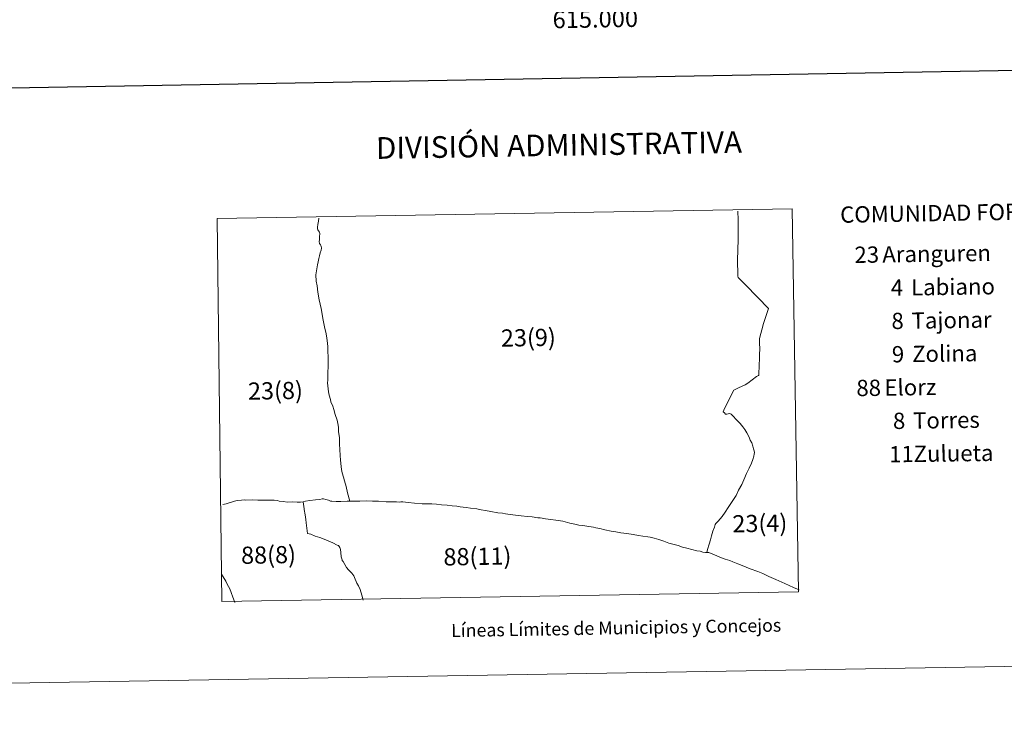
# Model space of a CAD drawing. Units: metres. Extents: x 613308 to 617812, y 4733597 to 4736641.
# Drawn here: x 614679 to 615246, y 4733601 to 4734001 of the extents above; entities that cross this region are included whole.
import ezdxf
from ezdxf.enums import TextEntityAlignment as Align

# ---------------------------------------------------------------- set-up
doc = ezdxf.new("R2010")
doc.units = ezdxf.units.M
doc.header["$MEASUREMENT"] = 0
doc.layers.add('Level 63', color=7, linetype='Continuous', lineweight=0)
doc.styles.add('Arial', font='ARIAL.TTF', dxfattribs={"height": 0.2})

msp = doc.modelspace()

# ---------------------------------------------------------------- linework, layer by layer
at = {"layer": 'Level 63', "linetype": 'Continuous', "lineweight": 30}
msp.add_polyline3d([(614117.09, 4736367.16, 0.01), (614159.65, 4733952.54, 0.01), (617714.08, 4734015.23, 0.01), (617671.58, 4736426.85, 0.01), (614117.09, 4736367.16, 0.01)], dxfattribs=at)
at = {"layer": 'Level 63', "linetype": 'Continuous', "lineweight": 0}
for points in [[(614792.9, 4733886.37, 0.01), (614795.6, 4733665.68, 0.01), (615127.61, 4733671.26, 0.01), (615123.9, 4733891.92, 0.01), (614792.9, 4733886.37, 0.01)], [(614792.9, 4733886.37, 0.01), (614795.6, 4733665.68, 0.01), (615127.61, 4733671.26, 0.01), (615123.9, 4733891.92, 0.01), (614792.9, 4733886.37, 0.01)], [(614869.31, 4733723.47, 0.01), (614867.97, 4733728.26, 0.01), (614867.21, 4733731.93, 0.01), (614866.13, 4733735.26, 0.01), (614865.54, 4733737.27, 0.01), (614864.91, 4733739.93, 0.01), (614864.51, 4733741.71, 0.01), (614864.16, 4733743.52, 0.01), (614863.8, 4733747.16, 0.01), (614863.62, 4733749.75, 0.01), (614863.52, 4733753.3, 0.01), (614863.34, 4733756.34, 0.01), (614863.2, 4733759.94, 0.01), (614862.72, 4733763.73, 0.01), (614862.69, 4733766.15, 0.01), (614862.4, 4733768.19, 0.01), (614861.9, 4733770.16, 0.01), (614860.86, 4733773.45, 0.01), (614859.98, 4733776.41, 0.01), (614859.39, 4733778.24, 0.01), (614858.24, 4733780.76, 0.01), (614858.05, 4733782.12, 0.01), (614857.35, 4733784.55, 0.01), (614856.99, 4733786.44, 0.01), (614856.74, 4733788.29, 0.01), (614856.5, 4733789.9, 0.01), (614856.45, 4733791.6, 0.01), (614856.49, 4733793.19, 0.01), (614856.55, 4733795.84, 0.01), (614856.58, 4733798.36, 0.01), (614856.76, 4733800.23, 0.01), (614856.77, 4733803.37, 0.01), (614856.78, 4733806.04, 0.01), (614856.58, 4733810.29, 0.01), (614856.59, 4733812.64, 0.01), (614856.42, 4733814.36, 0.01), (614855.95, 4733817.58, 0.01), (614855.41, 4733820.84, 0.01), (614854.82, 4733822.92, 0.01), (614853.94, 4733827.83, 0.01), (614852.65, 4733834.48, 0.01), (614851.57, 4733839.57, 0.01), (614850.91, 4733843.91, 0.01), (614850.35, 4733847.54, 0.01), (614849.94, 4733850.22, 0.01), (614849.76, 4733853.83, 0.01), (614850, 4733856.27, 0.01), (614850.55, 4733859.7, 0.01), (614850.96, 4733861.4, 0.01), (614851.37, 4733863.35, 0.01), (614851.76, 4733864.79, 0.01), (614852.22, 4733866.51, 0.01), (614852.67, 4733868.02, 0.01), (614852.84, 4733869.32, 0.01), (614852.71, 4733870.4, 0.01), (614852.42, 4733871.11, 0.01), (614851.84, 4733871.96, 0.01), (614851.63, 4733873.16, 0.01), (614851.73, 4733874.07, 0.01), (614851.87, 4733875.73, 0.01), (614851.88, 4733877.74, 0.01), (614851.69, 4733878.56, 0.01), (614851.29, 4733879.19, 0.01), (614850.76, 4733879.91, 0.01), (614850.66, 4733880.38, 0.01), (614850.62, 4733881.28, 0.01), (614850.83, 4733882.82, 0.01), (614851.2, 4733884.9, 0.01), (614851.4, 4733886.63, 0.01)], [(615074.72, 4733693.96, 0.01), (615075.14, 4733695.74, 0.01), (615076.05, 4733698.83, 0.01), (615076.84, 4733701.24, 0.01), (615077.44, 4733703.64, 0.01), (615078.28, 4733706.17, 0.01), (615079.1, 4733708.48, 0.01), (615079.59, 4733709.99, 0.01), (615079.99, 4733710.63, 0.01), (615081.24, 4733711.93, 0.01), (615083.61, 4733714.64, 0.01), (615085.29, 4733717.24, 0.01), (615087.08, 4733719.93, 0.01), (615089.41, 4733723.28, 0.01), (615091.64, 4733726.76, 0.01), (615093.06, 4733729.8, 0.01), (615094.83, 4733733.08, 0.01), (615095.99, 4733735.79, 0.01), (615097.59, 4733739.4, 0.01), (615099.05, 4733742.51, 0.01), (615100.4, 4733745.47, 0.01), (615101.19, 4733747.48, 0.01), (615101.74, 4733749.51, 0.01), (615102.07, 4733750.56, 0.01), (615102.21, 4733751.59, 0.01), (615101.92, 4733752.54, 0.01), (615101.58, 4733753.75, 0.01), (615101.26, 4733755.12, 0.01), (615100.59, 4733757.11, 0.01), (615099.78, 4733758.71, 0.01), (615099.03, 4733760.3, 0.01), (615097.74, 4733762.93, 0.01), (615096.72, 4733764.81, 0.01), (615095.48, 4733766.34, 0.01), (615093.91, 4733768.28, 0.01), (615091.62, 4733770.54, 0.01), (615089.9, 4733772.49, 0.01), (615088.69, 4733773.56, 0.01), (615088.02, 4733774.04, 0.01), (615086.98, 4733773.79, 0.01), (615086.24, 4733773.55, 0.01), (615085.43, 4733773.73, 0.01), (615084.83, 4733774.31, 0.01), (615084.19, 4733775.04, 0.01), (615084.54, 4733776.02, 0.01), (615087.15, 4733781.6, 0.01), (615090.32, 4733787.49, 0.01), (615093.04, 4733788.75, 0.01), (615096.76, 4733790.5, 0.01), (615098.36, 4733791.46, 0.01), (615100.77, 4733793.4, 0.01), (615103.41, 4733795.28, 0.01), (615104.47, 4733795.87, 0.01), (615104.71, 4733796.14, 0.01), (615104.78, 4733796.77, 0.01), (615104.88, 4733801.65, 0.01), (615104.98, 4733805.95, 0.01), (615105, 4733807.77, 0.01), (615105.09, 4733808.18, 0.01), (615105.16, 4733808.52, 0.01), (615105.24, 4733810.68, 0.01), (615105, 4733815.07, 0.01), (615104.99, 4733817.04, 0.01), (615105.24, 4733817.95, 0.01), (615106.4, 4733822.15, 0.01), (615107.46, 4733825.86, 0.01), (615108.99, 4733830.56, 0.01), (615110.17, 4733834.43, 0.01), (615108.56, 4733836.25, 0.01), (615105.83, 4733839.09, 0.01), (615102.43, 4733842.53, 0.01), (615098.54, 4733846.56, 0.01), (615092.83, 4733852.43, 0.01), (615092.6, 4733853.12, 0.01), (615092.44, 4733862.9, 0.01), (615092.54, 4733867.8, 0.01), (615092.56, 4733870.02, 0.01), (615092.71, 4733872.57, 0.01), (615092.77, 4733876.27, 0.01), (615092.78, 4733880.03, 0.01), (615092.73, 4733882.26, 0.01), (615092.7, 4733886.61, 0.01), (615092.6, 4733889.64, 0.01), (615092.69, 4733890.62, 0.01)], [(614876.82, 4733666.51, 0.01), (614876.07, 4733669.44, 0.01), (614875.14, 4733672.7, 0.01), (614874.24, 4733674.7, 0.01), (614873.35, 4733676.36, 0.01), (614872.02, 4733679.59, 0.01), (614871.49, 4733680.57, 0.01), (614870.31, 4733682.05, 0.01), (614868.51, 4733683.91, 0.01), (614867.27, 4733685.4, 0.01), (614865.31, 4733688.77, 0.01), (614864.91, 4733689.33, 0.01), (614864.76, 4733689.79, 0.01), (614864.34, 4733691.42, 0.01), (614864.02, 4733693.88, 0.01), (614863.84, 4733695.74, 0.01), (614863.53, 4733696.87, 0.01), (614862.78, 4733697.9, 0.01), (614861.97, 4733698.25, 0.01), (614859.49, 4733699.44, 0.01), (614857.22, 4733700.52, 0.01), (614854.53, 4733701.54, 0.01), (614851.97, 4733702.5, 0.01), (614849.33, 4733703.44, 0.01), (614846.88, 4733704.42, 0.01), (614844.85, 4733704.98, 0.01), (614844.48, 4733708.03, 0.01), (614844.11, 4733711, 0.01), (614844.08, 4733711.36, 0.01), (614843.83, 4733712.63, 0.01), (614843.82, 4733712.93, 0.01), (614843.51, 4733715.66, 0.01), (614843.04, 4733718.66, 0.01), (614843.03, 4733719.18, 0.01), (614842.38, 4733723.13, 0.01)], [(614803.03, 4733665.07, 0.01), (614803.01, 4733665.16, 0.01), (614802.76, 4733665.73, 0.01), (614801.83, 4733668.31, 0.01), (614800.96, 4733670.9, 0.01), (614800.17, 4733673.03, 0.01), (614798.66, 4733675.71, 0.01), (614797.79, 4733677.36, 0.01), (614795.37, 4733681.39, 1.01)], [(613607.98, 4733600.73, 0.01), (617812.38, 4733671.34, 0.01)]]:
    msp.add_polyline3d(points, dxfattribs=at)
at = {"layer": 'Level 63', "linetype": 'Continuous', "lineweight": 13}
msp.add_polyline3d([(614796.18, 4733721.61, 0.01), (614797.96, 4733722.07, 0.01), (614799.82, 4733722.55, 0.01), (614801.67, 4733723.13, 0.01), (614802.89, 4733723.51, 0.01), (614804.41, 4733723.92, 0.01), (614806.81, 4733724.14, 0.01), (614808.55, 4733724.27, 0.01), (614809.27, 4733724.18, 0.01), (614812.95, 4733724.2, 0.01), (614816.36, 4733724.1, 0.01), (614819.89, 4733724.15, 0.01), (614822.91, 4733724.19, 0.01), (614825.77, 4733724.09, 0.01), (614827.55, 4733723.81, 0.01), (614828.61, 4733723.56, 0.01), (614830.79, 4733723.25, 0.01), (614833.36, 4733722.99, 0.01), (614836.02, 4733723.1, 0.01), (614838.88, 4733723, 0.01), (614840.93, 4733722.98, 0.01), (614842.37, 4733723.12, 0.01), (614843.79, 4733723.48, 0.01), (614846.23, 4733723.93, 0.01), (614849.51, 4733724.21, 0.01), (614852.05, 4733724.52, 0.01), (614853.37, 4733724.81, 0.01), (614854.02, 4733724.8, 0.01), (614855.39, 4733724.55, 0.01), (614856.89, 4733724.1, 0.01), (614858.1, 4733723.57, 0.01), (614858.82, 4733723.5, 0.01), (614861.43, 4733723.34, 0.01), (614864.09, 4733723.33, 0.01), (614867.72, 4733723.45, 0.01), (614869.31, 4733723.47, 0.01), (614870.88, 4733723.59, 0.01), (614874.94, 4733723.53, 0.01), (614878.75, 4733723.63, 0.01), (614882.32, 4733723.51, 0.01), (614885.79, 4733723.5, 0.01), (614890.25, 4733723.12, 0.01), (614893.1, 4733723.15, 0.01), (614896.17, 4733723.07, 0.01), (614897.84, 4733722.93, 0.01), (614898.54, 4733723.13, 0.01), (614899.84, 4733723.16, 0.01), (614902.86, 4733722.77, 0.01), (614906.55, 4733722.43, 0.01), (614910.88, 4733722.01, 0.01), (614913.34, 4733721.93, 0.01), (614916.44, 4733721.9, 0.01), (614919.04, 4733721.8, 0.01), (614921.93, 4733721.49, 0.01), (614925.22, 4733721.22, 0.01), (614928.21, 4733720.82, 0.01), (614930.77, 4733720.6, 0.01), (614932.84, 4733720.34, 0.01), (614936.16, 4733719.85, 0.01), (614938.76, 4733719.56, 0.01), (614942.43, 4733719.06, 0.01), (614944.9, 4733718.57, 0.01), (614947.4, 4733718.09, 0.01), (614950.44, 4733717.63, 0.01), (614954.44, 4733716.83, 0.01), (614957.08, 4733716.52, 0.01), (614958.92, 4733716.27, 0.01), (614963.03, 4733715.65, 0.01), (614967.92, 4733715.06, 0.01), (614971.5, 4733714.77, 0.01), (614974.27, 4733714.42, 0.01), (614977.37, 4733713.98, 0.01), (614978.83, 4733713.84, 0.01), (614980, 4733713.65, 0.01), (614981.86, 4733713.4, 0.01), (614984.89, 4733713, 0.01), (614987.9, 4733712.52, 0.01), (614991.91, 4733711.91, 0.01), (614995.83, 4733710.93, 0.01), (614998.77, 4733710.36, 0.01), (615001, 4733709.73, 0.01), (615003.42, 4733709.47, 0.01), (615006.81, 4733708.9, 0.01), (615009.52, 4733708.48, 0.01), (615010.76, 4733708.14, 0.01), (615013.07, 4733707.76, 0.01), (615016.03, 4733706.99, 0.01), (615019.77, 4733706.24, 0.01), (615022.31, 4733705.81, 0.01), (615025.3, 4733705.34, 0.01), (615028.74, 4733704.91, 0.01), (615032.4, 4733704.39, 0.01), (615035.44, 4733703.82, 0.01), (615037.9, 4733703.43, 0.01), (615040.71, 4733702.89, 0.01), (615042.21, 4733702.74, 0.01), (615044.42, 4733702.18, 0.01), (615047.07, 4733701.34, 0.01), (615049.98, 4733700.44, 0.01), (615052.94, 4733699.41, 0.01), (615055.11, 4733698.72, 0.01), (615058.33, 4733697.96, 0.01), (615060.84, 4733697.1, 0.01), (615063.24, 4733696.37, 0.01), (615066.12, 4733695.62, 0.01), (615069, 4733694.96, 0.01), (615070.84, 4733694.67, 0.01), (615072.4, 4733694.21, 0.01), (615074.02, 4733693.88, 0.01), (615074.72, 4733693.96, 0.01), (615075.98, 4733693.88, 0.01), (615079.1, 4733692.6, 0.01), (615082.23, 4733691.27, 0.01), (615085.33, 4733690.08, 0.01), (615088.08, 4733689.25, 0.01), (615089.75, 4733688.49, 0.01), (615092.54, 4733687.43, 0.01), (615095.02, 4733686.43, 0.01), (615099.78, 4733684.58, 0.01), (615104.05, 4733682.92, 0.01), (615106.97, 4733681.82, 0.01), (615110.43, 4733680.15, 0.01), (615114.41, 4733678.34, 0.01), (615119.71, 4733676.07, 0.01), (615124.6, 4733673.86, 0.01), (615127.87, 4733672.38, 0.01)], dxfattribs=at)

# ---------------------------------------------------------------- texts
at = {"layer": 'Level 63', "linetype": 'Continuous', "lineweight": 0, "style": 'Arial'}
msp.add_text('615.000', height=10, rotation=0.9621, dxfattribs=at).set_placement((615010.46, 4734006.33, 0.01), align=Align.TOP_CENTER)
for s, height, p in [('DIVISIÓN ADMINISTRATIVA', 12.5, (614989.63, 4733928.68, 0.01)), ('Líneas Límites de Municipios y Concejos', 7.4999, (615022.55, 4733650.54, 0.01)), ('Líneas Límites de Municipios y Concejos', 7.4999, (615022.55, 4733650.54, 0.01))]:
    msp.add_text(s, height=height, rotation=0.9627, dxfattribs=at).set_placement(p, align=Align.MIDDLE_CENTER)
for s, height, rotation, p in [('COMUNIDAD FORAL DE NAVARRA', 9.3599, 0.9627, (615151.5, 4733888.54, 0.01)), ('Aranguren', 9.369, 0.8367, (615175.78, 4733865.66, 0.51)), ('Labiano', 9.369, 0.8367, (615192.32, 4733846.66, 0.51)), ('Tajonar', 9.369, 0.8367, (615192.62, 4733827.48, 0.51)), ('23(9)', 9.9, 0.9627, (614956.19, 4733817.46, 0.01)), ('Zolina', 9.369, 0.8367, (615192.92, 4733808.29, 0.51)), ('23(8)', 9.9, 0.9627, (614810.59, 4733786.89, 0.01)), ('Elorz', 9.369, 0.8367, (615176.96, 4733788.91, 0.51)), ('Torres', 9.369, 0.8367, (615193.49, 4733769.92, 0.51)), ('Zulueta', 9.369, 0.8367, (615193.79, 4733750.73, 0.51)), ('23(4)', 9.9, 0.9627, (615089.44, 4733710.46, 0.01)), ('88(8)', 9.9, 0.9627, (614806.61, 4733692.31, 0.01)), ('88(11)', 9.9, 0.9627, (614923.12, 4733691.37, 0.01))]:
    msp.add_text(s, height=height, rotation=rotation, dxfattribs=at).set_placement(p, align=Align.MIDDLE_LEFT)
for s, height, rotation, p in [('23', 9.369, 0.8834, (615173.93, 4733865.63, 0.51)), ('4', 9.37, 0.8552, (615187.76, 4733846.6, 0.51)), ('8', 9.37, 0.8552, (615188.11, 4733827.41, 0.51)), ('9', 9.37, 0.8552, (615188.38, 4733808.22, 0.51)), ('88', 9.369, 0.8834, (615175.02, 4733788.89, 0.51)), ('8', 9.37, 0.8552, (615188.99, 4733769.85, 0.51)), ('11', 9.369, 0.8552, (615193.89, 4733750.74, 0.51))]:
    msp.add_text(s, height=height, rotation=rotation, dxfattribs=at).set_placement(p, align=Align.MIDDLE_RIGHT)

doc.saveas('drawing.dxf')
